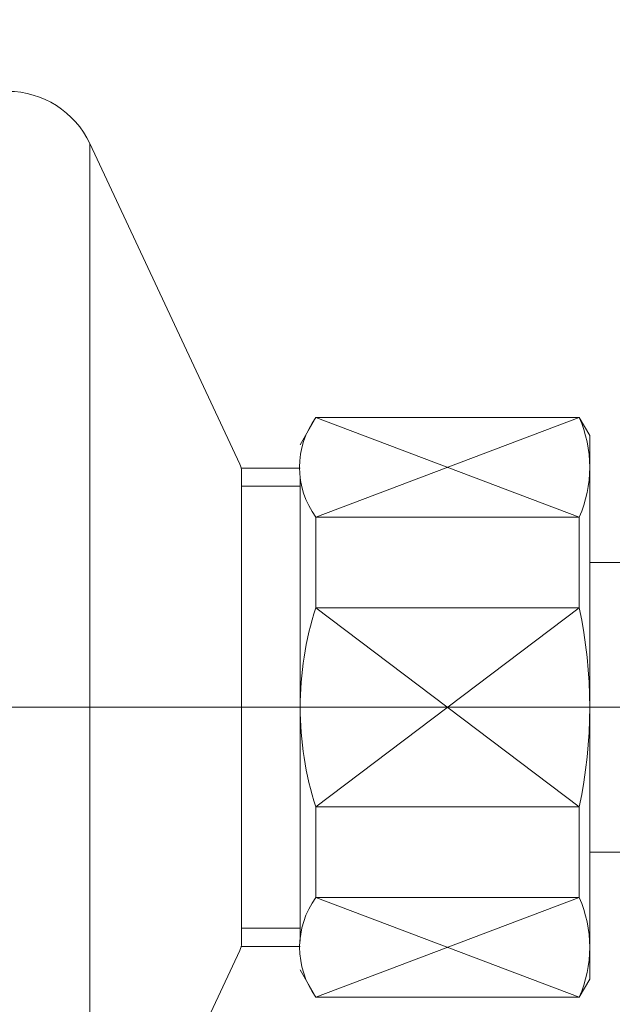
# Model space of a CAD drawing. Units: millimetres. Extents: x 72 to 8628, y -1389 to 626.
# Drawn here: x 6632 to 6665, y -537 to -483 of the extents above; entities that cross this region are included whole.
import ezdxf

# ---------------------------------------------------------------- set-up
doc = ezdxf.new("R2010")
doc.units = ezdxf.units.MM
doc.header["$MEASUREMENT"] = 0
doc.linetypes.add('CENTER', pattern=[2, 1.25, -0.25, 0.25, -0.25])
doc.layers.add('Centerline', color=4, linetype='CENTER', lineweight=15)
doc.layers.add('Dimensions', color=7, linetype='Continuous')
doc.styles.get("Standard").update_dxf_attribs({"font": 'helr45w_0.ttf'})
doc.dimstyles.get("Standard").update_dxf_attribs({"dimscale": 10, "dimtxt": 2.5, "dimasz": 0.8, "dimexe": 1, "dimexo": 1, "dimgap": 1, "dimtad": 2, "dimtih": 1, "dimtoh": 1, "dimdec": 0, "dimzin": 0, "dimdsep": 46, "dimtxsty": 'Standard', "dimblk": 'DOT', "dimcen": 2, "dimclrd": 1, "dimclre": 1, "dimclrt": 1, "dimadec": 0, "dimazin": 0, "dimtfac": 1, "dimtdec": 0, "dimtofl": 0, "dimtmove": 0, "dimatfit": 3, "dimfxl": 1, "dimtolj": 1, "dimtzin": 0, "dimarcsym": 0})

# ---------------------------------------------------------------- blocks, each defined once
blk = doc.blocks.new('_Dot')
at = {"color": 0, "linetype": 'ByBlock', "lineweight": -2}
blk.add_line((-0.5, 0), (-1, 0), dxfattribs=at)
at = {"color": 0, "linetype": 'ByBlock', "const_width": 0.5}
blk.add_lwpolyline([(-0.25, 0, 1), (0.25, 0, 1)], format="xyb", close=True, dxfattribs=at)
blk = doc.blocks.new('*D15')
at = {"layer": 'Dimensions', "color": 1, "lineweight": -2, "transparency": 16777216}
for p, q in [((6625.813, -499.419), (6625.813, -607.847)), ((6691.698, -562.644), (6691.698, -607.847)), ((6633.813, -597.847), (6683.698, -597.847))]:
    blk.add_line(p, q, dxfattribs=at)
at = {"layer": 'Dimensions', "color": 1, "lineweight": -2, "transparency": 16777216, "xscale": 8, "yscale": 8, "zscale": 8, "rotation": 180}
blk.add_blockref('_Dot', (6625.813, -597.847), dxfattribs=at)
at = {"layer": 'Dimensions', "color": 1, "lineweight": -2, "transparency": 16777216, "xscale": 8, "yscale": 8, "zscale": 8}
blk.add_blockref('_Dot', (6691.698, -597.847), dxfattribs=at)
at = {"layer": 'Dimensions', "color": 1, "transparency": 16777216, "insert": (6650.443, -620.679), "char_height": 25, "attachment_point": 5}
blk.add_mtext('\\A1;66', dxfattribs=at)
blk = doc.blocks.new('*D23')
at = {"layer": 'Dimensions', "color": 1, "lineweight": -2, "transparency": 16777216}
for p, q in [((6600.514, -510.801), (6600.514, -433.685)), ((6625.813, -489.419), (6625.813, -433.685)), ((6592.514, -443.685), (6528.136, -443.685)), ((6633.813, -443.685), (6641.813, -443.685))]:
    blk.add_line(p, q, dxfattribs=at)
at = {"layer": 'Dimensions', "color": 1, "lineweight": -2, "transparency": 16777216, "xscale": 8, "yscale": 8, "zscale": 8}
blk.add_blockref('_Dot', (6600.514, -443.685), dxfattribs=at)
at = {"layer": 'Dimensions', "color": 1, "lineweight": -2, "transparency": 16777216, "xscale": 8, "yscale": 8, "zscale": 8, "rotation": 180}
blk.add_blockref('_Dot', (6625.813, -443.685), dxfattribs=at)
at = {"layer": 'Dimensions', "color": 1, "transparency": 16777216, "insert": (6556.325, -420.853), "char_height": 25, "attachment_point": 5}
blk.add_mtext('\\A1;25', dxfattribs=at)

msp = doc.modelspace()

# ---------------------------------------------------------------- linework, layer by layer
at = {"color": 7, "lineweight": 13}
for points in [[(6636.335, -489.955), (6636.335, -551.647)], [(6644.552, -507.495), (6636.335, -489.955)], [(6647.858, -506.431), (6648.716, -504.944)], [(6663.143, -504.944), (6648.716, -510.395)], [(6663.143, -504.944), (6648.716, -504.944)], [(6648.716, -504.944), (6663.143, -510.395)], [(6663.715, -505.935), (6663.143, -504.944)], [(6663.715, -535.667), (6663.715, -505.935)], [(6647.856, -507.718), (6644.625, -507.718)], [(6644.645, -507.916), (6644.645, -533.686)], [(6647.858, -508.238), (6647.858, -533.594)], [(6647.856, -508.709), (6644.645, -508.709)], [(6663.143, -510.395), (6648.716, -510.395)], [(6648.716, -510.395), (6648.716, -515.35)], [(6663.143, -510.395), (6663.143, -515.35)], [(6663.715, -512.872), (6665.998, -512.872)], [(6663.143, -515.35), (6648.716, -515.35)], [(6663.143, -515.35), (6648.716, -526.252)], [(6648.716, -515.35), (6663.143, -526.252)], [(6663.143, -526.252), (6648.716, -526.252)], [(6648.716, -526.252), (6648.716, -531.207)], [(6663.143, -526.252), (6663.143, -531.207)], [(6663.715, -528.73), (6665.998, -528.73)], [(6663.143, -531.207), (6648.716, -531.207)], [(6648.716, -531.207), (6663.143, -536.658)], [(6663.143, -531.207), (6648.716, -536.658)], [(6647.856, -532.893), (6644.645, -532.893)], [(6644.552, -534.106), (6636.335, -551.647)], [(6647.856, -533.884), (6644.625, -533.884)], [(6647.858, -535.171), (6648.716, -536.658)], [(6663.715, -535.667), (6663.143, -536.658)], [(6663.143, -536.658), (6648.716, -536.658)]]:
    msp.add_lwpolyline(points, dxfattribs=at)
for points in [[(6636.335, -489.955), (6635.519, -488.214), (6633.77, -487.102), (6631.847, -487.102)], [(6648.716, -504.944), (6647.525, -506.566), (6647.525, -508.773), (6648.716, -510.395)], [(6663.143, -504.944), (6663.906, -506.681), (6663.906, -508.658), (6663.143, -510.395)], [(6644.645, -507.916), (6644.645, -507.771), (6644.613, -507.627), (6644.552, -507.495)], [(6648.716, -515.35), (6647.572, -518.894), (6647.572, -522.708), (6648.716, -526.252)], [(6663.143, -515.35), (6663.906, -518.944), (6663.906, -522.658), (6663.143, -526.252)], [(6648.716, -531.207), (6647.534, -532.831), (6647.534, -535.033), (6648.716, -536.658)], [(6663.143, -531.207), (6663.906, -532.944), (6663.906, -534.921), (6663.143, -536.658)], [(6644.552, -534.106), (6644.613, -533.975), (6644.645, -533.831), (6644.645, -533.686)]]:
    msp.add_open_spline(points, degree=3, dxfattribs=at)
at = {"layer": 'Centerline', "ltscale": 10}
for points in [[(6672.239, -520.801), (6594.34, -520.801)], [(6681.255, -520.801), (6594.835, -520.801)], [(6738.186, -520.801), (6600.514, -520.801)]]:
    msp.add_lwpolyline(points, dxfattribs=at)

# ---------------------------------------------------------------- dimensions: what is measured, and where the dimension line sits
at = {"layer": 'Dimensions'}
dim = msp.add_linear_dim(base=(6600.514, -443.685), p1=(6625.813, -499.419), p2=(6600.514, -520.801), dimstyle='Standard', dxfattribs=at)
dim.commit()
dim.dimension.update_dxf_attribs({"geometry": '*D23', "text_midpoint": (6556.325, -420.853)})
dim = msp.add_linear_dim(base=(6691.698, -597.847), p1=(6625.813, -489.419), p2=(6691.698, -552.644), dimstyle='Standard', dxfattribs=at)
dim.commit()
dim.dimension.update_dxf_attribs({"geometry": '*D15', "text_midpoint": (6650.443, -597.847), "dimtype": 160})

doc.saveas('drawing.dxf')
